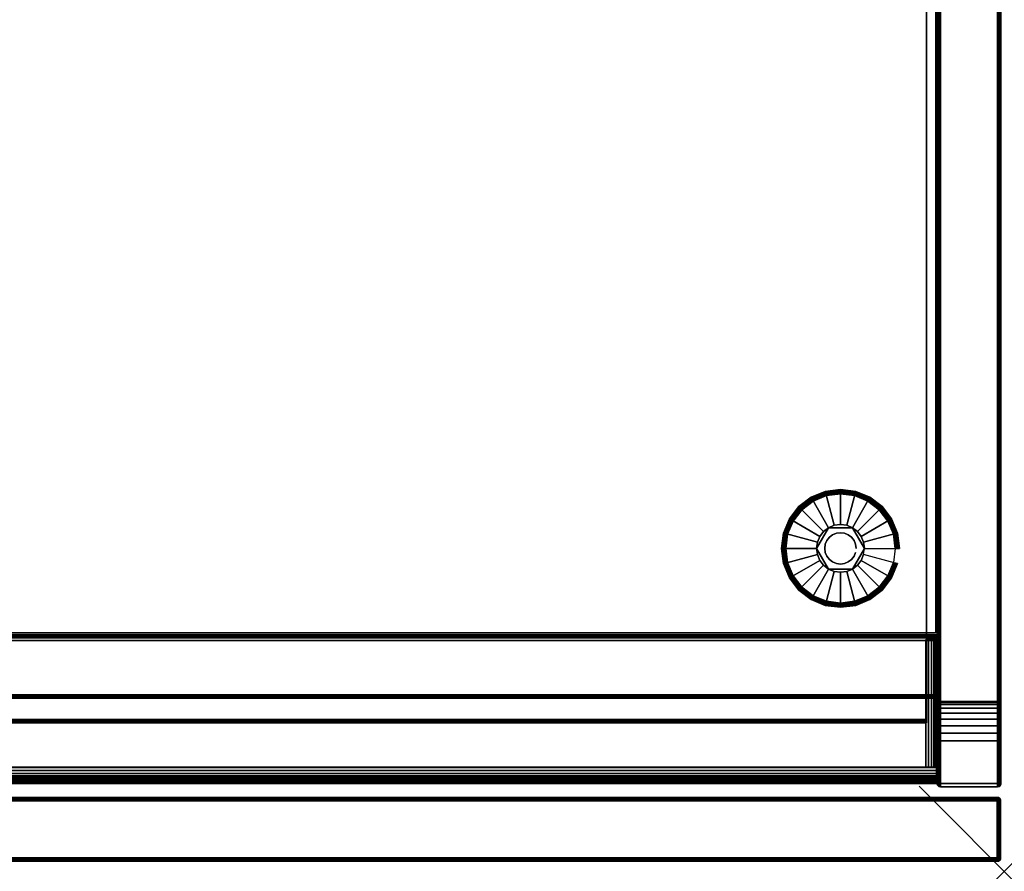
# Model space of a CAD drawing. Units: inches. Extents: x -0.2 to 48, y -21.1 to 0.
# Drawn here: x 36.4 to 48, y -20 to -10 of the extents above; entities that cross this region are included whole.
import ezdxf

# ---------------------------------------------------------------- set-up
doc = ezdxf.new("R2010")
doc.units = ezdxf.units.IN
doc.header["$MEASUREMENT"] = 0
doc.header["$PDMODE"] = 3
doc.header["$PDSIZE"] = 1
for name, color, linetype in [('A-FURN-3-NODE', 7, 'Continuous'), ('A-FURN-3-STOR-LWR-HRDWR-RAIL', 253, 'Continuous'), ('A-FURN-3-STOR-LWR-LVLR', 253, 'Continuous'), ('A-FURN-3-STOR-LWR-LVLR-HRDWR', 254, 'Continuous'), ('A-FURN-3-STOR-LWR-WD-BTTM-EDGE-HORZ', 255, 'Continuous'), ('A-FURN-3-STOR-LWR-WD-BTTM-SRFC-HORZ', 255, 'Continuous'), ('A-FURN-3-STOR-LWR-WD-DR-EDGE-HORZ', 255, 'Continuous'), ('A-FURN-3-STOR-LWR-WD-DR-EDGE-VERT', 255, 'Continuous'), ('A-FURN-3-STOR-LWR-WD-DR-SRFC-VERT', 255, 'Continuous'), ('A-FURN-3-STOR-LWR-WD-FRNT-EDGE-VERT', 255, 'Continuous'), ('A-FURN-3-STOR-LWR-WD-FRNT-SRFC-VERT', 255, 'Continuous'), ('A-FURN-3-STOR-LWR-WD-SDPNL-CORE', 33, 'Continuous'), ('A-FURN-3-STOR-LWR-WD-SDPNL-EDGE-HORZ', 255, 'Continuous'), ('A-FURN-3-STOR-LWR-WD-SDPNL-EDGE-VERT', 255, 'Continuous'), ('A-FURN-3-STOR-LWR-WD-SDPNL-SRFC-VERT', 255, 'Continuous'), ('A-FURN-3-STOR-LWR-WD-SHLF-CORE', 33, 'Continuous'), ('A-FURN-3-STOR-LWR-WD-SHLF-EDGE-HORZ', 255, 'Continuous'), ('A-FURN-3-STOR-LWR-WD-SHLF-SRFC-HORZ', 255, 'Continuous')]:
    doc.layers.add(name, color=color, linetype=linetype)

msp = doc.modelspace()

# ---------------------------------------------------------------- linework, layer by layer
at = {"layer": 'A-FURN-3-NODE'}
msp.add_point((48, -20), dxfattribs=at)
at = {"layer": 'A-FURN-3-STOR-LWR-HRDWR-RAIL'}
for points, invisible_edges in [([(0.855, -17.288, 35.866), (0.788, -17.288, 35.982), (0.82, -17.288, 35.995), (47.077, -17.288, 35.866)], 5), ([(47.077, -17.288, 35.866), (0.82, -17.288, 35.995), (0.855, -17.288, 36), (47.077, -17.288, 36)], 9), ([(47.211, -17.288, 35.866), (47.211, -17.278, 35.25), (47.077, -17.278, 35.25), (47.077, -17.288, 35.866)], 8), ([(47.077, -17.288, 35.866), (47.193, -17.288, 35.933), (47.206, -17.288, 35.9), (47.211, -17.288, 35.866)], 9), ([(47.077, -17.288, 35.866), (47.144, -17.288, 35.982), (47.172, -17.288, 35.961), (47.193, -17.288, 35.933)], 9), ([(47.144, -17.288, 35.982), (47.077, -17.288, 35.866), (47.077, -17.288, 36), (47.111, -17.288, 35.995)], 3), ([(47.077, -18.783, 35.866), (47.202, -18.783, 35.861), (47.202, -18.783, 35.25), (0.73, -18.783, 35.25)], 8), ([(0.73, -18.783, 35.25), (0.73, -18.783, 35.861), (0.855, -18.783, 35.866), (47.077, -18.783, 35.866)], 8), ([(47.077, -18.778, 35.866), (47.211, -18.778, 35.866), (47.206, -18.778, 35.9), (47.193, -18.778, 35.933)], 8), ([(47.077, -18.778, 35.861), (47.193, -18.778, 35.933), (47.172, -18.778, 35.961), (47.144, -18.778, 35.982)], 9), ([(47.077, -18.778, 35.866), (47.144, -18.778, 35.982), (47.111, -18.778, 35.995), (47.077, -18.778, 36)], 1), ([(47.202, -18.783, 35.861), (47.202, -18.918, 35.866), (47.202, -18.918, 35.25), (47.202, -18.783, 35.25)], 1), ([(47.202, -18.783, 35.861), (47.202, -18.783, 36), (47.202, -18.818, 35.995), (47.202, -18.85, 35.982)], 8), ([(47.202, -18.783, 35.861), (47.202, -18.85, 35.982), (47.202, -18.878, 35.961), (47.202, -18.9, 35.933)], 9), ([(47.202, -18.783, 35.861), (47.202, -18.9, 35.933), (47.202, -18.913, 35.9), (47.202, -18.918, 35.866)], 9)]:
    msp.add_3dface(points, dxfattribs=dict(at, invisible_edges=invisible_edges))
for points in [[(47.077, -18.778, 36), (47.077, -17.288, 36), (0.855, -17.288, 36), (0.855, -18.778, 36)], [(47.077, -17.288, 35.866), (47.077, -18.778, 35.866), (0.855, -18.778, 35.866), (0.855, -17.288, 35.866)], [(47.211, -18.778, 35.25), (47.077, -18.778, 35.25), (47.077, -17.278, 35.25), (47.211, -17.278, 35.25)], [(47.077, -17.288, 35.866), (47.077, -17.278, 35.25), (47.077, -18.778, 35.25), (47.077, -18.778, 35.866)], [(47.211, -18.778, 35.866), (47.211, -18.778, 35.25), (47.211, -17.278, 35.25), (47.211, -17.288, 35.866)], [(47.202, -18.783, 35.25), (47.202, -18.918, 35.25), (0.73, -18.918, 35.25), (0.73, -18.783, 35.25)], [(47.077, -18.778, 36), (47.077, -18.783, 36), (47.077, -18.783, 35.866), (47.077, -18.778, 35.866)], [(47.211, -18.778, 35.866), (47.077, -18.778, 35.866), (47.077, -18.778, 35.25), (47.211, -18.778, 35.25)], [(47.202, -18.783, 35.861), (47.077, -18.783, 35.866), (47.077, -18.783, 36), (47.202, -18.783, 36)], [(0.73, -18.918, 35.866), (0.73, -18.918, 35.25), (47.202, -18.918, 35.25), (47.202, -18.918, 35.866)]]:
    msp.add_3dface(points, dxfattribs=at)
at = {"layer": 'A-FURN-3-STOR-LWR-LVLR'}
for points, invisible_edges in [([(45.755, -16.764), (45.622, -16.662), (45.755, -15.652), (45.91, -15.587)], 10), ([(45.91, -15.587), (46.076, -15.566), (45.91, -16.829), (45.755, -16.764)], 10), ([(46.076, -16.851), (45.91, -16.829), (46.076, -15.566), (46.242, -15.587)], 10), ([(46.242, -15.587), (46.397, -15.652), (46.242, -16.829), (46.076, -16.851)], 10), ([(45.622, -15.754), (45.755, -15.652), (45.622, -16.662), (45.52, -16.529)], 10), ([(46.397, -16.764), (46.242, -16.829), (46.397, -15.652), (46.53, -15.754)], 10), ([(45.52, -16.529), (45.455, -16.374), (45.52, -15.887), (45.622, -15.754)], 10), ([(46.53, -15.754), (46.632, -15.887), (46.53, -16.662), (46.397, -16.764)], 10), ([(45.455, -16.374), (45.434, -16.208), (45.455, -16.042), (45.52, -15.887)], 8), ([(46.217, -15.965, 0.512), (46.003, -15.937, 0.512), (45.936, -15.965, 0.512)], 1), ([(46.217, -15.965, 0.512), (46.149, -15.937, 0.512), (46.076, -15.927, 0.512), (46.003, -15.937, 0.512)], 8), ([(46.632, -16.529), (46.53, -16.662), (46.632, -15.887), (46.697, -16.042)], 10), ([(45.936, -15.965, 0.512), (45.805, -16.135, 0.512), (45.795, -16.208, 0.512)], 1), ([(45.936, -15.965, 0.512), (45.877, -16.009, 0.512), (45.833, -16.067, 0.512), (45.805, -16.135, 0.512)], 8), ([(46.357, -16.208, 0.512), (46.275, -16.009, 0.512), (46.217, -15.965, 0.512)], 1), ([(46.357, -16.208, 0.512), (46.347, -16.135, 0.512), (46.319, -16.067, 0.512), (46.275, -16.009, 0.512)], 8), ([(46.697, -16.042), (46.718, -16.208), (46.697, -16.374), (46.632, -16.529)], 8), ([(45.795, -16.208, 0.512), (45.805, -16.281, 0.512), (45.833, -16.349, 0.512), (45.877, -16.407, 0.512)], 8), ([(45.795, -16.208, 0.512), (45.877, -16.407, 0.512), (45.936, -16.451, 0.512)], 1), ([(46.217, -16.451, 0.512), (46.347, -16.281, 0.512), (46.357, -16.208, 0.512)], 1), ([(46.217, -16.451, 0.512), (46.275, -16.407, 0.512), (46.319, -16.349, 0.512), (46.347, -16.281, 0.512)], 8), ([(45.936, -16.451, 0.512), (46.003, -16.479, 0.512), (46.076, -16.489, 0.512), (46.149, -16.479, 0.512)], 8), ([(45.936, -16.451, 0.512), (46.149, -16.479, 0.512), (46.217, -16.451, 0.512)], 1)]:
    msp.add_3dface(points, dxfattribs=dict(at, invisible_edges=invisible_edges))
at = {"layer": 'A-FURN-3-STOR-LWR-LVLR-HRDWR'}
for points in [[(45.936, -15.965, 0.765), (45.936, -15.965, 0.512), (45.795, -16.208, 0.512), (45.795, -16.208, 0.765)], [(46.217, -15.965, 0.765), (46.217, -15.965, 0.512), (45.936, -15.965, 0.512), (45.936, -15.965, 0.765)], [(46.357, -16.208, 0.765), (46.357, -16.208, 0.512), (46.217, -15.965, 0.512), (46.217, -15.965, 0.765)], [(45.795, -16.208, 0.765), (45.795, -16.208, 0.512), (45.936, -16.451, 0.512), (45.936, -16.451, 0.765)], [(46.217, -16.451, 0.765), (46.217, -16.451, 0.512), (46.357, -16.208, 0.512), (46.357, -16.208, 0.765)], [(45.936, -16.451, 0.765), (45.936, -16.451, 0.512), (46.217, -16.451, 0.512), (46.217, -16.451, 0.765)]]:
    msp.add_3dface(points, dxfattribs=at)
at = {"layer": 'A-FURN-3-STOR-LWR-LVLR-HRDWR', "invisible_edges": 8}
for points in [[(46.217, -15.965, 0.765), (45.936, -15.965, 0.765), (45.795, -16.208, 0.765), (45.936, -16.451, 0.765)], [(45.936, -16.451, 0.765), (46.217, -16.451, 0.765), (46.357, -16.208, 0.765), (46.217, -15.965, 0.765)]]:
    msp.add_3dface(points, dxfattribs=at)
at = {"layer": 'A-FURN-3-STOR-LWR-WD-BTTM-SRFC-HORZ'}
for points in [[(0.789, -0.828, 5.527), (0.789, -18.93, 5.527), (47.211, -18.93, 5.527), (47.211, -0.828, 5.527)], [(0.809, -17.198, 2.777), (0.809, -0.848, 2.777), (47.191, -0.848, 2.777), (47.191, -17.198, 2.777)], [(47.211, -18.93, 4.527), (0.789, -18.93, 4.527), (0.789, -17.218, 4.527), (47.211, -17.218, 4.527)]]:
    msp.add_3dface(points, dxfattribs=at)
at = {"layer": 'A-FURN-3-STOR-LWR-WD-DR-SRFC-VERT'}
for points in [[(24.226, -19.132, 35.781), (47.918, -19.132, 35.781), (47.918, -19.132, 4.527), (24.226, -19.132, 4.527)], [(24.226, -19.882, 4.527), (47.918, -19.882, 4.527), (47.918, -19.882, 35.781), (24.226, -19.882, 35.781)]]:
    msp.add_3dface(points, dxfattribs=at)
at = {"layer": 'A-FURN-3-STOR-LWR-WD-FRNT-SRFC-VERT'}
for points in [[(47.211, -17.218, 4.527), (47.211, -17.218, 0.539), (0.789, -17.218, 0.539), (0.789, -17.218, 4.527)], [(0.789, -17.968, 4.527), (0.789, -17.968, 0.539), (47.211, -17.968, 0.539), (47.211, -17.968, 4.527)]]:
    msp.add_3dface(points, dxfattribs=at)
at = {"layer": 'A-FURN-3-STOR-LWR-WD-SDPNL-CORE'}
msp.add_3dface([(47.211, -18.969, 36), (47.961, -18.969, 36), (47.961, -0.078, 36), (47.211, -0.078, 36)], dxfattribs=at)
at = {"layer": 'A-FURN-3-STOR-LWR-WD-SDPNL-EDGE-VERT'}
for points, invisible_edges in [([(47.211, -18.969, 36), (47.212, -18.979, 36), (47.96, -18.979, 36), (47.961, -18.969, 36)], 2), ([(47.956, -18.988, 36), (47.96, -18.979, 36), (47.212, -18.979, 36), (47.216, -18.988, 36)], 10), ([(47.216, -18.988, 36), (47.222, -18.996, 36), (47.95, -18.996, 36), (47.956, -18.988, 36)], 10), ([(47.941, -19.003, 36), (47.95, -18.996, 36), (47.222, -18.996, 36), (47.231, -19.003, 36)], 10), ([(47.231, -19.003, 36), (47.24, -19.006, 36), (47.932, -19.006, 36), (47.941, -19.003, 36)], 10), ([(47.922, -19.008, 36), (47.932, -19.006, 36), (47.24, -19.006, 36), (47.25, -19.008, 36)], 2)]:
    msp.add_3dface(points, dxfattribs=dict(at, invisible_edges=invisible_edges))
at = {"layer": 'A-FURN-3-STOR-LWR-WD-SDPNL-SRFC-VERT'}
for points, invisible_edges in [([(47.211, -0.078, 36), (47.211, -0.078, 0.539), (47.211, -17.968, 0.539), (47.211, -17.968, 4.027)], 8), ([(47.211, -18.468, 4.527), (47.211, -18.969, 4.527), (47.211, -18.969, 36), (47.211, -0.078, 36)], 8), ([(47.211, -0.078, 36), (47.211, -0.078, 36), (47.211, -18.37, 4.517), (47.211, -18.468, 4.527)], 10), ([(47.211, -18.277, 4.489), (47.211, -18.277, 4.489), (47.211, -18.37, 4.517), (47.211, -0.078, 36)], 12), ([(47.211, -0.078, 36), (47.211, -0.078, 36), (47.211, -18.19, 4.443), (47.211, -18.277, 4.489)], 10), ([(47.211, -18.114, 4.381), (47.211, -18.114, 4.381), (47.211, -18.19, 4.443), (47.211, -0.078, 36)], 12), ([(47.211, -18.052, 4.305), (47.211, -18.052, 4.305), (47.211, -18.114, 4.381), (47.211, -0.078, 36)], 12), ([(47.211, -18.006, 4.218), (47.211, -18.006, 4.218), (47.211, -18.052, 4.305), (47.211, -0.078, 36)], 12), ([(47.211, -0.078, 36), (47.211, -0.078, 36), (47.211, -17.978, 4.125), (47.211, -18.006, 4.218)], 10), ([(47.211, -17.968, 4.027), (47.211, -17.968, 4.027), (47.211, -17.978, 4.125), (47.211, -0.078, 36)], 12), ([(47.961, -17.968, 0.539), (47.961, -0.078, 0.539), (47.961, -0.078, 36), (47.961, -17.968, 4.027)], 4), ([(47.961, -18.969, 36), (47.961, -18.969, 4.527), (47.961, -18.468, 4.527), (47.961, -0.078, 36)], 4), ([(47.961, -18.37, 4.517), (47.961, -0.078, 36), (47.961, -0.078, 36), (47.961, -18.468, 4.527)], 5), ([(47.961, -18.37, 4.517), (47.961, -18.277, 4.489), (47.961, -18.277, 4.489), (47.961, -0.078, 36)], 12), ([(47.961, -18.19, 4.443), (47.961, -0.078, 36), (47.961, -0.078, 36), (47.961, -18.277, 4.489)], 5), ([(47.961, -18.19, 4.443), (47.961, -18.114, 4.381), (47.961, -18.114, 4.381), (47.961, -0.078, 36)], 12), ([(47.961, -18.114, 4.381), (47.961, -18.052, 4.305), (47.961, -18.052, 4.305), (47.961, -0.078, 36)], 12), ([(47.961, -18.052, 4.305), (47.961, -18.006, 4.218), (47.961, -18.006, 4.218), (47.961, -0.078, 36)], 12), ([(47.961, -17.978, 4.125), (47.961, -0.078, 36), (47.961, -0.078, 36), (47.961, -18.006, 4.218)], 5), ([(47.961, -17.978, 4.125), (47.961, -17.968, 4.027), (47.961, -17.968, 4.027), (47.961, -0.078, 36)], 12)]:
    msp.add_3dface(points, dxfattribs=dict(at, invisible_edges=invisible_edges))
at = {"layer": 'A-FURN-3-STOR-LWR-WD-SHLF-CORE'}
for points in [[(47.086, -0.992, 17.268), (47.086, -0.992, 18.018), (47.086, -18.218, 18.018), (47.086, -18.218, 17.268)], [(47.086, -0.992, 29.765), (47.086, -0.992, 30.515), (47.086, -18.218, 30.515), (47.086, -18.218, 29.765)]]:
    msp.add_3dface(points, dxfattribs=at)
at = {"layer": 'A-FURN-3-STOR-LWR-WD-SHLF-EDGE-HORZ'}
for points, invisible_edges in [([(47.086, -18.218, 18.018), (47.086, -18.228, 18.017), (47.086, -18.228, 17.269), (47.086, -18.218, 17.268)], 2), ([(47.086, -18.218, 30.515), (47.086, -18.228, 30.514), (47.086, -18.228, 29.766), (47.086, -18.218, 29.765)], 2), ([(47.086, -18.237, 17.273), (47.086, -18.228, 17.269), (47.086, -18.228, 18.017), (47.086, -18.237, 18.013)], 10), ([(47.086, -18.237, 29.77), (47.086, -18.228, 29.766), (47.086, -18.228, 30.514), (47.086, -18.237, 30.51)], 10), ([(47.086, -18.237, 18.013), (47.086, -18.246, 18.007), (47.086, -18.246, 17.279), (47.086, -18.237, 17.273)], 10), ([(47.086, -18.237, 30.51), (47.086, -18.246, 30.504), (47.086, -18.246, 29.776), (47.086, -18.237, 29.77)], 10), ([(47.086, -18.252, 17.288), (47.086, -18.246, 17.279), (47.086, -18.246, 18.007), (47.086, -18.252, 17.998)], 10), ([(47.086, -18.252, 29.785), (47.086, -18.246, 29.776), (47.086, -18.246, 30.504), (47.086, -18.252, 30.495)], 10), ([(47.086, -18.252, 17.998), (47.086, -18.256, 17.989), (47.086, -18.256, 17.297), (47.086, -18.252, 17.288)], 10), ([(47.086, -18.252, 30.495), (47.086, -18.256, 30.486), (47.086, -18.256, 29.794), (47.086, -18.252, 29.785)], 10), ([(47.086, -18.257, 17.307), (47.086, -18.256, 17.297), (47.086, -18.256, 17.989), (47.086, -18.257, 17.979)], 2), ([(47.086, -18.257, 29.804), (47.086, -18.256, 29.794), (47.086, -18.256, 30.486), (47.086, -18.257, 30.476)], 2)]:
    msp.add_3dface(points, dxfattribs=dict(at, invisible_edges=invisible_edges))
at = {"layer": 'A-FURN-3-STOR-LWR-WD-SHLF-SRFC-HORZ'}
for points in [[(0.914, -18.218, 18.018), (47.086, -18.218, 18.018), (47.086, -0.992, 18.018), (0.914, -0.992, 18.018)], [(0.914, -0.992, 17.268), (47.086, -0.992, 17.268), (47.086, -18.218, 17.268), (0.914, -18.218, 17.268)], [(0.914, -18.218, 30.515), (47.086, -18.218, 30.515), (47.086, -0.992, 30.515), (0.914, -0.992, 30.515)], [(0.914, -0.992, 29.765), (47.086, -0.992, 29.765), (47.086, -18.218, 29.765), (0.914, -18.218, 29.765)]]:
    msp.add_3dface(points, dxfattribs=at)

# ---------------------------------------------------------------- meshes
at = {"layer": 'A-FURN-3-STOR-LWR-HRDWR-RAIL'}
mesh = msp.add_polymesh((2, 7), dxfattribs=at)
for k, corner in enumerate([(47.077, -18.778, 36), (47.111, -18.778, 35.995), (47.144, -18.778, 35.982), (47.172, -18.778, 35.961), (47.193, -18.778, 35.933), (47.206, -18.778, 35.9), (47.211, -18.778, 35.866), (47.077, -17.288, 36), (47.111, -17.288, 35.995), (47.144, -17.288, 35.982), (47.172, -17.288, 35.961), (47.193, -17.288, 35.933), (47.206, -17.288, 35.9), (47.211, -17.288, 35.866)]):
    mesh.set_mesh_vertex(divmod(k, 7), corner)
mesh = msp.add_polymesh((2, 7), dxfattribs=at)
for k, corner in enumerate([(0.73, -18.783, 36), (0.73, -18.818, 35.995), (0.73, -18.85, 35.982), (0.73, -18.878, 35.961), (0.73, -18.9, 35.933), (0.73, -18.913, 35.9), (0.73, -18.918, 35.866), (47.202, -18.783, 36), (47.202, -18.818, 35.995), (47.202, -18.85, 35.982), (47.202, -18.878, 35.961), (47.202, -18.9, 35.933), (47.202, -18.913, 35.9), (47.202, -18.918, 35.866)]):
    mesh.set_mesh_vertex(divmod(k, 7), corner)
at = {"layer": 'A-FURN-3-STOR-LWR-LVLR'}
mesh = msp.add_polymesh((24, 9), dxfattribs=dict(at, m_close=True))
for k, corner in enumerate([(46.357, -16.208, 0.512), (46.728, -16.208, 0.438), (46.749, -16.208, 0.429), (46.763, -16.208, 0.411), (46.769, -16.208, 0.389), (46.769, -16.208, 0.05), (46.762, -16.208, 0.025), (46.744, -16.208, 0.007), (46.718, -16.208), (46.347, -16.135, 0.512), (46.706, -16.039, 0.438), (46.726, -16.034, 0.429), (46.74, -16.03, 0.411), (46.745, -16.029, 0.389), (46.745, -16.029, 0.05), (46.738, -16.031, 0.025), (46.721, -16.035, 0.007), (46.697, -16.042), (46.319, -16.067, 0.512), (46.641, -15.882, 0.438), (46.659, -15.872, 0.429), (46.671, -15.864, 0.411), (46.676, -15.862, 0.389), (46.676, -15.862, 0.05), (46.67, -15.865, 0.025), (46.654, -15.874, 0.007), (46.632, -15.887), (46.275, -16.009, 0.512), (46.537, -15.747, 0.438), (46.552, -15.732, 0.429), (46.562, -15.722, 0.411), (46.566, -15.718, 0.389), (46.566, -15.718, 0.05), (46.561, -15.723, 0.025), (46.548, -15.736, 0.007), (46.53, -15.754), (46.217, -15.965, 0.512), (46.402, -15.643, 0.438), (46.412, -15.625, 0.429), (46.42, -15.613, 0.411), (46.422, -15.608, 0.389), (46.422, -15.608, 0.05), (46.419, -15.614, 0.025), (46.41, -15.63, 0.007), (46.397, -15.652), (46.149, -15.937, 0.512), (46.245, -15.578, 0.438), (46.25, -15.558, 0.429), (46.254, -15.544, 0.411), (46.255, -15.539, 0.389), (46.255, -15.539, 0.05), (46.253, -15.546, 0.025), (46.249, -15.563, 0.007), (46.242, -15.587), (46.076, -15.927, 0.512), (46.076, -15.556, 0.438), (46.076, -15.535, 0.429), (46.076, -15.521, 0.411), (46.076, -15.516, 0.389), (46.076, -15.516, 0.05), (46.076, -15.522, 0.025), (46.076, -15.54, 0.007), (46.076, -15.566), (46.003, -15.937, 0.512), (45.907, -15.578, 0.438), (45.902, -15.558, 0.429), (45.898, -15.544, 0.411), (45.897, -15.539, 0.389), (45.897, -15.539, 0.05), (45.899, -15.546, 0.025), (45.903, -15.563, 0.007), (45.91, -15.587), (45.936, -15.965, 0.512), (45.75, -15.643, 0.438), (45.74, -15.625, 0.429), (45.732, -15.613, 0.411), (45.73, -15.608, 0.389), (45.73, -15.608, 0.05), (45.733, -15.614, 0.025), (45.742, -15.63, 0.007), (45.755, -15.652), (45.877, -16.009, 0.512), (45.615, -15.747, 0.438), (45.6, -15.732, 0.429), (45.59, -15.722, 0.411), (45.586, -15.718, 0.389), (45.586, -15.718, 0.05), (45.591, -15.723, 0.025), (45.604, -15.736, 0.007), (45.622, -15.754), (45.833, -16.067, 0.512), (45.511, -15.882, 0.438), (45.493, -15.872, 0.429), (45.481, -15.864, 0.411), (45.476, -15.862, 0.389), (45.476, -15.862, 0.05), (45.482, -15.865, 0.025), (45.498, -15.874, 0.007), (45.52, -15.887), (45.805, -16.135, 0.512), (45.446, -16.039, 0.438), (45.426, -16.034, 0.429), (45.412, -16.03, 0.411), (45.407, -16.029, 0.389), (45.407, -16.029, 0.05), (45.414, -16.031, 0.025), (45.431, -16.035, 0.007), (45.455, -16.042), (45.795, -16.208, 0.512), (45.424, -16.208, 0.438), (45.403, -16.208, 0.429), (45.389, -16.208, 0.411), (45.383, -16.208, 0.389), (45.383, -16.208, 0.05), (45.39, -16.208, 0.025), (45.408, -16.208, 0.007), (45.434, -16.208), (45.805, -16.281, 0.512), (45.446, -16.377, 0.438), (45.426, -16.382, 0.429), (45.412, -16.386, 0.411), (45.407, -16.387, 0.389), (45.407, -16.387, 0.05), (45.414, -16.385, 0.025), (45.431, -16.381, 0.007), (45.455, -16.374), (45.833, -16.349, 0.512), (45.511, -16.534, 0.438), (45.493, -16.544, 0.429), (45.481, -16.552, 0.411), (45.476, -16.554, 0.389), (45.476, -16.554, 0.05), (45.482, -16.551, 0.025), (45.498, -16.542, 0.007), (45.52, -16.529), (45.877, -16.407, 0.512), (45.615, -16.669, 0.438), (45.6, -16.684, 0.429), (45.59, -16.694, 0.411), (45.586, -16.698, 0.389), (45.586, -16.698, 0.05), (45.591, -16.693, 0.025), (45.604, -16.68, 0.007), (45.622, -16.662), (45.936, -16.451, 0.512), (45.75, -16.773, 0.438), (45.74, -16.791, 0.429), (45.732, -16.803, 0.411), (45.73, -16.808, 0.389), (45.73, -16.808, 0.05), (45.733, -16.802, 0.025), (45.742, -16.786, 0.007), (45.755, -16.764), (46.003, -16.479, 0.512), (45.907, -16.838, 0.438), (45.902, -16.858, 0.429), (45.898, -16.872, 0.411), (45.897, -16.877, 0.389), (45.897, -16.877, 0.05), (45.899, -16.87, 0.025), (45.903, -16.853, 0.007), (45.91, -16.829), (46.076, -16.489, 0.512), (46.076, -16.86, 0.438), (46.076, -16.881, 0.429), (46.076, -16.895, 0.411), (46.076, -16.9, 0.389), (46.076, -16.9, 0.05), (46.076, -16.894, 0.025), (46.076, -16.876, 0.007), (46.076, -16.851), (46.149, -16.479, 0.512), (46.245, -16.838, 0.438), (46.25, -16.858, 0.429), (46.254, -16.872, 0.411), (46.255, -16.877, 0.389), (46.255, -16.877, 0.05), (46.253, -16.87, 0.025), (46.249, -16.853, 0.007), (46.242, -16.829), (46.217, -16.451, 0.512), (46.402, -16.773, 0.438), (46.412, -16.791, 0.429), (46.42, -16.803, 0.411), (46.422, -16.808, 0.389), (46.422, -16.808, 0.05), (46.419, -16.802, 0.025), (46.41, -16.786, 0.007), (46.397, -16.764), (46.275, -16.407, 0.512), (46.537, -16.669, 0.438), (46.552, -16.684, 0.429), (46.562, -16.694, 0.411), (46.566, -16.698, 0.389), (46.566, -16.698, 0.05), (46.561, -16.693, 0.025), (46.548, -16.68, 0.007), (46.53, -16.662), (46.319, -16.349, 0.512), (46.641, -16.534, 0.438), (46.659, -16.544, 0.429), (46.671, -16.552, 0.411), (46.676, -16.554, 0.389), (46.676, -16.554, 0.05), (46.67, -16.551, 0.025), (46.654, -16.542, 0.007), (46.632, -16.529), (46.347, -16.281, 0.512), (46.706, -16.377, 0.438), (46.726, -16.382, 0.429), (46.74, -16.386, 0.411), (46.745, -16.387, 0.389), (46.745, -16.387, 0.05), (46.738, -16.385, 0.025), (46.721, -16.381, 0.007), (46.697, -16.374)]):
    mesh.set_mesh_vertex(divmod(k, 9), corner)
mesh = msp.add_polymesh((2, 24), dxfattribs=dict(at, n_close=True))
for k, corner in enumerate([(46.26, -16.208, 0.765), (46.254, -16.16, 0.765), (46.235, -16.116, 0.765), (46.206, -16.078, 0.765), (46.168, -16.049, 0.765), (46.124, -16.03, 0.765), (46.076, -16.024, 0.765), (46.028, -16.03, 0.765), (45.984, -16.049, 0.765), (45.946, -16.078, 0.765), (45.917, -16.116, 0.765), (45.898, -16.16, 0.765), (45.892, -16.208, 0.765), (45.898, -16.256, 0.765), (45.917, -16.3, 0.765), (45.946, -16.338, 0.765), (45.984, -16.367, 0.765), (46.028, -16.386, 0.765), (46.076, -16.392, 0.765), (46.124, -16.386, 0.765), (46.168, -16.367, 0.765), (46.206, -16.338, 0.765), (46.235, -16.3, 0.765), (46.254, -16.256, 0.765), (46.26, -16.208, 2.777), (46.254, -16.16, 2.777), (46.235, -16.116, 2.777), (46.206, -16.078, 2.777), (46.168, -16.049, 2.777), (46.124, -16.03, 2.777), (46.076, -16.024, 2.777), (46.028, -16.03, 2.777), (45.984, -16.049, 2.777), (45.946, -16.078, 2.777), (45.917, -16.116, 2.777), (45.898, -16.16, 2.777), (45.892, -16.208, 2.777), (45.898, -16.256, 2.777), (45.917, -16.3, 2.777), (45.946, -16.338, 2.777), (45.984, -16.367, 2.777), (46.028, -16.386, 2.777), (46.076, -16.392, 2.777), (46.124, -16.386, 2.777), (46.168, -16.367, 2.777), (46.206, -16.338, 2.777), (46.235, -16.3, 2.777), (46.254, -16.256, 2.777)]):
    mesh.set_mesh_vertex(divmod(k, 24), corner)
at = {"layer": 'A-FURN-3-STOR-LWR-WD-BTTM-EDGE-HORZ'}
mesh = msp.add_polymesh((2, 14), dxfattribs=at)
for k, corner in enumerate([(0.789, -18.93, 5.527), (0.789, -18.94, 5.526), (0.789, -18.949, 5.522), (0.789, -18.957, 5.516), (0.789, -18.964, 5.508), (0.789, -18.967, 5.498), (0.789, -18.969, 5.488), (0.789, -18.969, 4.566), (0.789, -18.967, 4.556), (0.789, -18.964, 4.547), (0.789, -18.957, 4.538), (0.789, -18.949, 4.532), (0.789, -18.94, 4.528), (0.789, -18.93, 4.527), (47.211, -18.93, 5.527), (47.211, -18.94, 5.526), (47.211, -18.949, 5.522), (47.211, -18.957, 5.516), (47.211, -18.964, 5.508), (47.211, -18.967, 5.498), (47.211, -18.969, 5.488), (47.211, -18.969, 4.566), (47.211, -18.967, 4.556), (47.211, -18.964, 4.547), (47.211, -18.957, 4.538), (47.211, -18.949, 4.532), (47.211, -18.94, 4.528), (47.211, -18.93, 4.527)]):
    mesh.set_mesh_vertex(divmod(k, 14), corner)
at = {"layer": 'A-FURN-3-STOR-LWR-WD-DR-EDGE-HORZ'}
mesh = msp.add_polymesh((2, 10), dxfattribs=at)
for k, corner in enumerate([(24.226, -19.882, 4.527), (24.226, -19.879, 4.512), (24.226, -19.871, 4.499), (24.226, -19.858, 4.491), (24.226, -19.843, 4.488), (24.226, -19.171, 4.488), (24.226, -19.156, 4.491), (24.226, -19.143, 4.499), (24.226, -19.135, 4.512), (24.226, -19.132, 4.527), (47.918, -19.882, 4.527), (47.918, -19.879, 4.512), (47.918, -19.871, 4.499), (47.918, -19.858, 4.491), (47.918, -19.843, 4.488), (47.918, -19.171, 4.488), (47.918, -19.156, 4.491), (47.918, -19.143, 4.499), (47.918, -19.135, 4.512), (47.918, -19.132, 4.527)]):
    mesh.set_mesh_vertex(divmod(k, 10), corner)
mesh = msp.add_polymesh((2, 10), dxfattribs=at)
for k, corner in enumerate([(47.918, -19.882, 35.781), (47.918, -19.879, 35.796), (47.918, -19.871, 35.808), (47.918, -19.858, 35.817), (47.918, -19.843, 35.82), (47.918, -19.171, 35.82), (47.918, -19.156, 35.817), (47.918, -19.143, 35.808), (47.918, -19.135, 35.796), (47.918, -19.132, 35.781), (24.226, -19.882, 35.781), (24.226, -19.879, 35.796), (24.226, -19.871, 35.808), (24.226, -19.858, 35.817), (24.226, -19.843, 35.82), (24.226, -19.171, 35.82), (24.226, -19.156, 35.817), (24.226, -19.143, 35.808), (24.226, -19.135, 35.796), (24.226, -19.132, 35.781)]):
    mesh.set_mesh_vertex(divmod(k, 10), corner)
mesh = msp.add_polymesh((7, 10), dxfattribs=at)
for k, corner in enumerate([(47.918, -19.882, 4.527), (47.918, -19.879, 4.512), (47.918, -19.871, 4.499), (47.918, -19.858, 4.491), (47.918, -19.843, 4.488), (47.918, -19.171, 4.488), (47.918, -19.156, 4.491), (47.918, -19.143, 4.499), (47.918, -19.135, 4.512), (47.918, -19.132, 4.527), (47.918, -19.882, 4.527), (47.922, -19.879, 4.513), (47.926, -19.871, 4.5), (47.928, -19.858, 4.492), (47.929, -19.843, 4.489), (47.929, -19.171, 4.489), (47.928, -19.156, 4.492), (47.926, -19.143, 4.5), (47.922, -19.135, 4.513), (47.918, -19.132, 4.527), (47.918, -19.882, 4.527), (47.926, -19.879, 4.514), (47.932, -19.871, 4.503), (47.937, -19.858, 4.496), (47.938, -19.843, 4.493), (47.938, -19.171, 4.493), (47.937, -19.156, 4.496), (47.932, -19.143, 4.503), (47.926, -19.135, 4.514), (47.918, -19.132, 4.527), (47.918, -19.882, 4.527), (47.929, -19.879, 4.516), (47.938, -19.871, 4.508), (47.944, -19.858, 4.502), (47.946, -19.843, 4.499), (47.946, -19.171, 4.499), (47.944, -19.156, 4.502), (47.938, -19.143, 4.508), (47.929, -19.135, 4.516), (47.918, -19.132, 4.527), (47.918, -19.882, 4.527), (47.931, -19.879, 4.52), (47.942, -19.871, 4.513), (47.95, -19.858, 4.509), (47.952, -19.843, 4.508), (47.952, -19.171, 4.508), (47.95, -19.156, 4.509), (47.942, -19.143, 4.513), (47.931, -19.135, 4.52), (47.918, -19.132, 4.527), (47.918, -19.882, 4.527), (47.933, -19.879, 4.523), (47.945, -19.871, 4.52), (47.953, -19.858, 4.518), (47.956, -19.843, 4.517), (47.956, -19.171, 4.517), (47.953, -19.156, 4.518), (47.945, -19.143, 4.52), (47.933, -19.135, 4.523), (47.918, -19.132, 4.527), (47.918, -19.882, 4.527), (47.933, -19.879, 4.527), (47.946, -19.871, 4.527), (47.955, -19.858, 4.527), (47.957, -19.843, 4.527), (47.957, -19.171, 4.527), (47.955, -19.156, 4.527), (47.946, -19.143, 4.527), (47.933, -19.135, 4.527), (47.918, -19.132, 4.527)]):
    mesh.set_mesh_vertex(divmod(k, 10), corner)
mesh = msp.add_polymesh((7, 10), dxfattribs=at)
for k, corner in enumerate([(47.918, -19.882, 35.781), (47.933, -19.879, 35.781), (47.946, -19.871, 35.781), (47.955, -19.858, 35.781), (47.957, -19.843, 35.781), (47.957, -19.171, 35.781), (47.955, -19.156, 35.781), (47.946, -19.143, 35.781), (47.933, -19.135, 35.781), (47.918, -19.132, 35.781), (47.918, -19.882, 35.781), (47.933, -19.879, 35.785), (47.945, -19.871, 35.788), (47.953, -19.858, 35.79), (47.956, -19.843, 35.791), (47.956, -19.171, 35.791), (47.953, -19.156, 35.79), (47.945, -19.143, 35.788), (47.933, -19.135, 35.785), (47.918, -19.132, 35.781), (47.918, -19.882, 35.781), (47.931, -19.879, 35.788), (47.942, -19.871, 35.795), (47.95, -19.858, 35.799), (47.952, -19.843, 35.8), (47.952, -19.171, 35.8), (47.95, -19.156, 35.799), (47.942, -19.143, 35.795), (47.931, -19.135, 35.788), (47.918, -19.132, 35.781), (47.918, -19.882, 35.781), (47.929, -19.879, 35.791), (47.938, -19.871, 35.8), (47.944, -19.858, 35.806), (47.946, -19.843, 35.808), (47.946, -19.171, 35.808), (47.944, -19.156, 35.806), (47.938, -19.143, 35.8), (47.929, -19.135, 35.791), (47.918, -19.132, 35.781), (47.918, -19.882, 35.781), (47.926, -19.879, 35.794), (47.932, -19.871, 35.805), (47.937, -19.858, 35.812), (47.938, -19.843, 35.815), (47.938, -19.171, 35.815), (47.937, -19.156, 35.812), (47.932, -19.143, 35.805), (47.926, -19.135, 35.794), (47.918, -19.132, 35.781), (47.918, -19.882, 35.781), (47.922, -19.879, 35.795), (47.926, -19.871, 35.808), (47.928, -19.858, 35.816), (47.929, -19.843, 35.819), (47.929, -19.171, 35.819), (47.928, -19.156, 35.816), (47.926, -19.143, 35.808), (47.922, -19.135, 35.795), (47.918, -19.132, 35.781), (47.918, -19.882, 35.781), (47.918, -19.879, 35.796), (47.918, -19.871, 35.808), (47.918, -19.858, 35.817), (47.918, -19.843, 35.82), (47.918, -19.171, 35.82), (47.918, -19.156, 35.817), (47.918, -19.143, 35.808), (47.918, -19.135, 35.796), (47.918, -19.132, 35.781)]):
    mesh.set_mesh_vertex(divmod(k, 10), corner)
at = {"layer": 'A-FURN-3-STOR-LWR-WD-DR-EDGE-VERT'}
mesh = msp.add_polymesh((2, 10), dxfattribs=at)
for k, corner in enumerate([(47.918, -19.882, 4.527), (47.933, -19.879, 4.527), (47.946, -19.871, 4.527), (47.955, -19.858, 4.527), (47.957, -19.843, 4.527), (47.957, -19.171, 4.527), (47.955, -19.156, 4.527), (47.946, -19.143, 4.527), (47.933, -19.135, 4.527), (47.918, -19.132, 4.527), (47.918, -19.882, 35.781), (47.933, -19.879, 35.781), (47.946, -19.871, 35.781), (47.955, -19.858, 35.781), (47.957, -19.843, 35.781), (47.957, -19.171, 35.781), (47.955, -19.156, 35.781), (47.946, -19.143, 35.781), (47.933, -19.135, 35.781), (47.918, -19.132, 35.781)]):
    mesh.set_mesh_vertex(divmod(k, 10), corner)
at = {"layer": 'A-FURN-3-STOR-LWR-WD-FRNT-EDGE-VERT'}
mesh = msp.add_polymesh((2, 14), dxfattribs=at)
for k, corner in enumerate([(0.789, -17.968, 0.539), (0.791, -17.966, 0.527), (0.796, -17.961, 0.517), (0.803, -17.954, 0.509), (0.811, -17.946, 0.504), (0.82, -17.937, 0.501), (0.828, -17.929, 0.5), (0.828, -17.257, 0.5), (0.82, -17.249, 0.501), (0.811, -17.24, 0.504), (0.803, -17.232, 0.509), (0.796, -17.225, 0.517), (0.791, -17.22, 0.527), (0.789, -17.218, 0.539), (47.211, -17.968, 0.539), (47.209, -17.966, 0.527), (47.204, -17.961, 0.517), (47.197, -17.954, 0.509), (47.189, -17.946, 0.504), (47.18, -17.937, 0.501), (47.172, -17.929, 0.5), (47.172, -17.257, 0.5), (47.18, -17.249, 0.501), (47.189, -17.24, 0.504), (47.197, -17.232, 0.509), (47.204, -17.225, 0.517), (47.209, -17.22, 0.527), (47.211, -17.218, 0.539)]):
    mesh.set_mesh_vertex(divmod(k, 14), corner)
mesh = msp.add_polymesh((2, 7), dxfattribs=at)
for k, corner in enumerate([(47.211, -17.968, 0.539), (47.209, -17.966, 0.527), (47.204, -17.961, 0.517), (47.197, -17.954, 0.509), (47.189, -17.946, 0.504), (47.18, -17.937, 0.501), (47.172, -17.929, 0.5), (47.211, -17.218, 0.539), (47.209, -17.22, 0.527), (47.204, -17.225, 0.517), (47.197, -17.232, 0.509), (47.189, -17.24, 0.504), (47.18, -17.249, 0.501), (47.172, -17.257, 0.5)]):
    mesh.set_mesh_vertex(divmod(k, 7), corner)
at = {"layer": 'A-FURN-3-STOR-LWR-WD-SDPNL-EDGE-HORZ'}
mesh = msp.add_polymesh((2, 14), dxfattribs=at)
for k, corner in enumerate([(47.961, -17.968, 0.539), (47.96, -17.978, 0.529), (47.956, -17.988, 0.52), (47.95, -17.996, 0.511), (47.941, -18.002, 0.505), (47.932, -18.006, 0.501), (47.922, -18.007, 0.5), (47.25, -18.007, 0.5), (47.24, -18.006, 0.501), (47.231, -18.002, 0.505), (47.222, -17.996, 0.511), (47.216, -17.988, 0.52), (47.212, -17.978, 0.529), (47.211, -17.968, 0.539), (47.961, -0.078, 0.539), (47.96, -0.068, 0.529), (47.956, -0.058, 0.52), (47.95, -0.05, 0.511), (47.941, -0.044, 0.505), (47.932, -0.04, 0.501), (47.922, -0.039, 0.5), (47.25, -0.039, 0.5), (47.24, -0.04, 0.501), (47.231, -0.044, 0.505), (47.222, -0.05, 0.511), (47.216, -0.058, 0.52), (47.212, -0.068, 0.529), (47.211, -0.078, 0.539)]):
    mesh.set_mesh_vertex(divmod(k, 14), corner)
mesh = msp.add_polymesh((9, 14), dxfattribs=at)
for k, corner in enumerate([(47.211, -17.968, 4.027), (47.212, -17.978, 4.027), (47.216, -17.988, 4.027), (47.222, -17.996, 4.027), (47.231, -18.002, 4.027), (47.24, -18.006, 4.027), (47.25, -18.007, 4.027), (47.922, -18.007, 4.027), (47.932, -18.006, 4.027), (47.941, -18.002, 4.027), (47.95, -17.996, 4.027), (47.956, -17.988, 4.027), (47.96, -17.978, 4.027), (47.961, -17.968, 4.027), (47.211, -17.978, 4.125), (47.212, -17.988, 4.123), (47.216, -17.997, 4.121), (47.222, -18.005, 4.119), (47.231, -18.011, 4.118), (47.24, -18.015, 4.117), (47.25, -18.016, 4.117), (47.922, -18.016, 4.117), (47.932, -18.015, 4.117), (47.941, -18.011, 4.118), (47.95, -18.005, 4.119), (47.956, -17.997, 4.121), (47.96, -17.988, 4.123), (47.961, -17.978, 4.125), (47.211, -18.006, 4.218), (47.212, -18.015, 4.214), (47.216, -18.024, 4.211), (47.222, -18.032, 4.208), (47.231, -18.037, 4.205), (47.24, -18.041, 4.204), (47.25, -18.042, 4.203), (47.922, -18.042, 4.203), (47.932, -18.041, 4.204), (47.941, -18.037, 4.205), (47.95, -18.032, 4.208), (47.956, -18.024, 4.211), (47.96, -18.015, 4.214), (47.961, -18.006, 4.218), (47.211, -18.052, 4.305), (47.212, -18.061, 4.299), (47.216, -18.068, 4.294), (47.222, -18.075, 4.289), (47.231, -18.08, 4.286), (47.24, -18.084, 4.284), (47.25, -18.085, 4.283), (47.922, -18.085, 4.283), (47.932, -18.084, 4.284), (47.941, -18.08, 4.286), (47.95, -18.075, 4.289), (47.956, -18.068, 4.294), (47.96, -18.061, 4.299), (47.961, -18.052, 4.305), (47.211, -18.114, 4.381), (47.212, -18.122, 4.373), (47.216, -18.128, 4.367), (47.222, -18.134, 4.361), (47.231, -18.138, 4.357), (47.24, -18.141, 4.354), (47.25, -18.142, 4.353), (47.922, -18.142, 4.353), (47.932, -18.141, 4.354), (47.941, -18.138, 4.357), (47.95, -18.134, 4.361), (47.956, -18.128, 4.367), (47.96, -18.122, 4.373), (47.961, -18.114, 4.381), (47.211, -18.19, 4.443), (47.212, -18.196, 4.434), (47.216, -18.201, 4.427), (47.222, -18.206, 4.42), (47.231, -18.209, 4.415), (47.24, -18.211, 4.411), (47.25, -18.212, 4.41), (47.922, -18.212, 4.41), (47.932, -18.211, 4.411), (47.941, -18.209, 4.415), (47.95, -18.206, 4.42), (47.956, -18.201, 4.427), (47.96, -18.196, 4.434), (47.961, -18.19, 4.443), (47.211, -18.277, 4.489), (47.212, -18.281, 4.48), (47.216, -18.284, 4.471), (47.222, -18.287, 4.463), (47.231, -18.29, 4.458), (47.24, -18.291, 4.454), (47.25, -18.292, 4.453), (47.922, -18.292, 4.453), (47.932, -18.291, 4.454), (47.941, -18.29, 4.458), (47.95, -18.287, 4.463), (47.956, -18.284, 4.471), (47.96, -18.281, 4.48), (47.961, -18.277, 4.489), (47.211, -18.37, 4.517), (47.212, -18.372, 4.507), (47.216, -18.374, 4.498), (47.222, -18.376, 4.49), (47.231, -18.377, 4.484), (47.24, -18.378, 4.48), (47.25, -18.378, 4.479), (47.922, -18.378, 4.479), (47.932, -18.378, 4.48), (47.941, -18.377, 4.484), (47.95, -18.376, 4.49), (47.956, -18.374, 4.498), (47.96, -18.372, 4.507), (47.961, -18.37, 4.517), (47.211, -18.468, 4.527), (47.212, -18.468, 4.517), (47.216, -18.468, 4.508), (47.222, -18.468, 4.499), (47.231, -18.468, 4.493), (47.24, -18.468, 4.489), (47.25, -18.468, 4.488), (47.922, -18.468, 4.488), (47.932, -18.468, 4.489), (47.941, -18.468, 4.493), (47.95, -18.468, 4.499), (47.956, -18.468, 4.508), (47.96, -18.468, 4.517), (47.961, -18.468, 4.527)]):
    mesh.set_mesh_vertex(divmod(k, 14), corner)
mesh = msp.add_polymesh((2, 14), dxfattribs=at)
for k, corner in enumerate([(47.961, -18.969, 4.527), (47.96, -18.979, 4.517), (47.956, -18.988, 4.508), (47.95, -18.996, 4.499), (47.941, -19.003, 4.493), (47.932, -19.006, 4.489), (47.922, -19.008, 4.488), (47.25, -19.008, 4.488), (47.24, -19.006, 4.489), (47.231, -19.003, 4.493), (47.222, -18.996, 4.499), (47.216, -18.988, 4.508), (47.212, -18.979, 4.517), (47.211, -18.969, 4.527), (47.961, -18.468, 4.527), (47.96, -18.468, 4.517), (47.956, -18.468, 4.508), (47.95, -18.468, 4.499), (47.941, -18.468, 4.493), (47.932, -18.468, 4.489), (47.922, -18.468, 4.488), (47.25, -18.468, 4.488), (47.24, -18.468, 4.489), (47.231, -18.468, 4.493), (47.222, -18.468, 4.499), (47.216, -18.468, 4.508), (47.212, -18.468, 4.517), (47.211, -18.468, 4.527)]):
    mesh.set_mesh_vertex(divmod(k, 14), corner)
at = {"layer": 'A-FURN-3-STOR-LWR-WD-SDPNL-EDGE-VERT'}
mesh = msp.add_polymesh((2, 14), dxfattribs=at)
for k, corner in enumerate([(47.211, -17.968, 0.539), (47.212, -17.978, 0.529), (47.216, -17.988, 0.52), (47.222, -17.996, 0.511), (47.231, -18.002, 0.505), (47.24, -18.006, 0.501), (47.25, -18.007, 0.5), (47.922, -18.007, 0.5), (47.932, -18.006, 0.501), (47.941, -18.002, 0.505), (47.95, -17.996, 0.511), (47.956, -17.988, 0.52), (47.96, -17.978, 0.529), (47.961, -17.968, 0.539), (47.211, -17.968, 4.027), (47.212, -17.978, 4.027), (47.216, -17.988, 4.027), (47.222, -17.996, 4.027), (47.231, -18.002, 4.027), (47.24, -18.006, 4.027), (47.25, -18.007, 4.027), (47.922, -18.007, 4.027), (47.932, -18.006, 4.027), (47.941, -18.002, 4.027), (47.95, -17.996, 4.027), (47.956, -17.988, 4.027), (47.96, -17.978, 4.027), (47.961, -17.968, 4.027)]):
    mesh.set_mesh_vertex(divmod(k, 14), corner)
mesh = msp.add_polymesh((2, 14), dxfattribs=at)
for k, corner in enumerate([(47.211, -18.969, 4.527), (47.212, -18.979, 4.517), (47.216, -18.988, 4.508), (47.222, -18.996, 4.499), (47.231, -19.003, 4.493), (47.24, -19.006, 4.489), (47.25, -19.008, 4.488), (47.922, -19.008, 4.488), (47.932, -19.006, 4.489), (47.941, -19.003, 4.493), (47.95, -18.996, 4.499), (47.956, -18.988, 4.508), (47.96, -18.979, 4.517), (47.961, -18.969, 4.527), (47.211, -18.969, 36), (47.212, -18.979, 36), (47.216, -18.988, 36), (47.222, -18.996, 36), (47.231, -19.003, 36), (47.24, -19.006, 36), (47.25, -19.008, 36), (47.922, -19.008, 36), (47.932, -19.006, 36), (47.941, -19.003, 36), (47.95, -18.996, 36), (47.956, -18.988, 36), (47.96, -18.979, 36), (47.961, -18.969, 36)]):
    mesh.set_mesh_vertex(divmod(k, 14), corner)
at = {"layer": 'A-FURN-3-STOR-LWR-WD-SHLF-EDGE-HORZ'}
mesh = msp.add_polymesh((2, 14), dxfattribs=at)
for k, corner in enumerate([(0.914, -18.218, 18.018), (0.914, -18.228, 18.017), (0.914, -18.237, 18.013), (0.914, -18.246, 18.007), (0.914, -18.252, 17.998), (0.914, -18.256, 17.989), (0.914, -18.257, 17.979), (0.914, -18.257, 17.307), (0.914, -18.256, 17.297), (0.914, -18.252, 17.288), (0.914, -18.246, 17.279), (0.914, -18.237, 17.273), (0.914, -18.228, 17.269), (0.914, -18.218, 17.268), (47.086, -18.218, 18.018), (47.086, -18.228, 18.017), (47.086, -18.237, 18.013), (47.086, -18.246, 18.007), (47.086, -18.252, 17.998), (47.086, -18.256, 17.989), (47.086, -18.257, 17.979), (47.086, -18.257, 17.307), (47.086, -18.256, 17.297), (47.086, -18.252, 17.288), (47.086, -18.246, 17.279), (47.086, -18.237, 17.273), (47.086, -18.228, 17.269), (47.086, -18.218, 17.268)]):
    mesh.set_mesh_vertex(divmod(k, 14), corner)
mesh = msp.add_polymesh((2, 14), dxfattribs=at)
for k, corner in enumerate([(0.914, -18.218, 30.515), (0.914, -18.228, 30.514), (0.914, -18.237, 30.51), (0.914, -18.246, 30.504), (0.914, -18.252, 30.495), (0.914, -18.256, 30.486), (0.914, -18.257, 30.476), (0.914, -18.257, 29.804), (0.914, -18.256, 29.794), (0.914, -18.252, 29.785), (0.914, -18.246, 29.776), (0.914, -18.237, 29.77), (0.914, -18.228, 29.766), (0.914, -18.218, 29.765), (47.086, -18.218, 30.515), (47.086, -18.228, 30.514), (47.086, -18.237, 30.51), (47.086, -18.246, 30.504), (47.086, -18.252, 30.495), (47.086, -18.256, 30.486), (47.086, -18.257, 30.476), (47.086, -18.257, 29.804), (47.086, -18.256, 29.794), (47.086, -18.252, 29.785), (47.086, -18.246, 29.776), (47.086, -18.237, 29.77), (47.086, -18.228, 29.766), (47.086, -18.218, 29.765)]):
    mesh.set_mesh_vertex(divmod(k, 14), corner)

doc.saveas('drawing.dxf')
